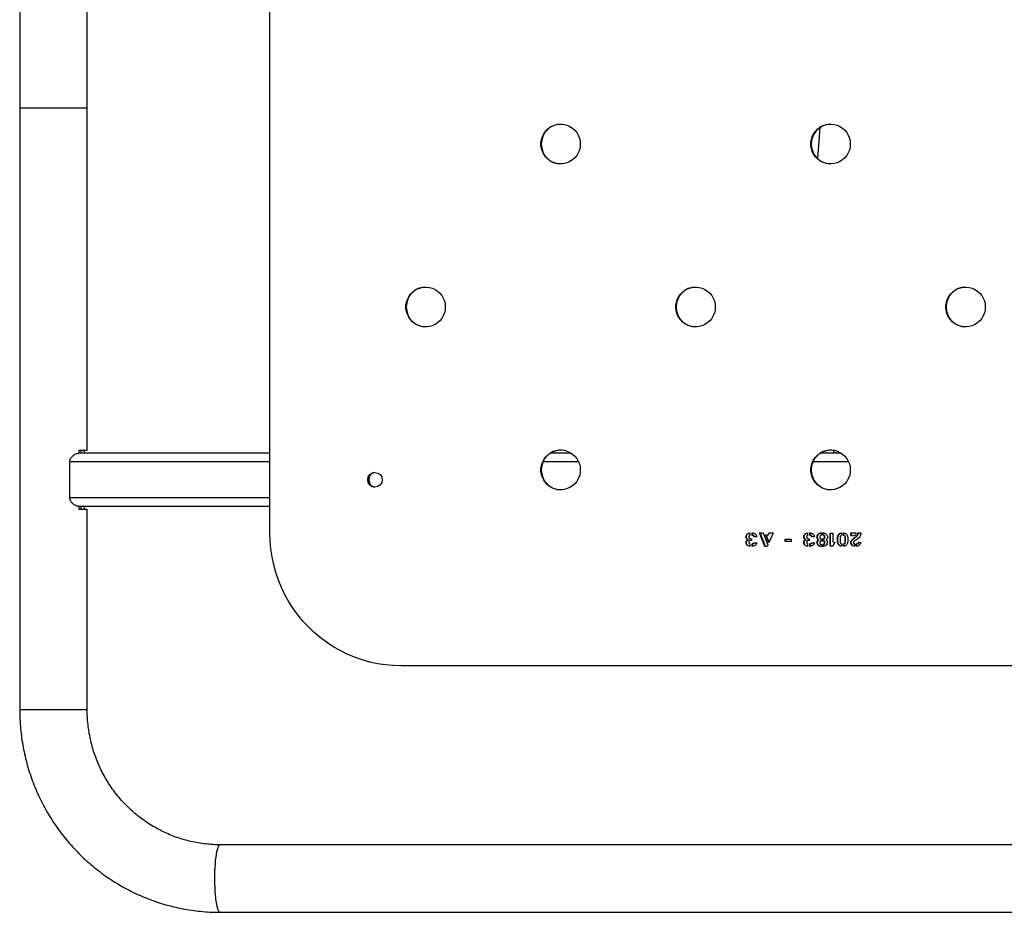
# Model space of a CAD drawing. Units: millimetres. Extents: x 2014 to 12684, y 13424 to 25263.
# Drawn here: x 7653 to 8394, y 14922 to 15593 of the extents above; entities that cross this region are included whole.
import ezdxf

# ---------------------------------------------------------------- set-up
doc = ezdxf.new("R2010")
doc.units = ezdxf.units.MM
doc.header["$LTSCALE"] = 100
doc.linetypes.add('SLD-Continua', pattern=[0])

msp = doc.modelspace()

# ---------------------------------------------------------------- linework, layer by layer
at = {"color": 7, "linetype": 'SLD-Continua', "lineweight": 25}
for p, q in [((7653.4, 18542.42), (7653.4, 15526.57)), ((7841.68, 15207.12), (7841.68, 17017.92)), ((7704.2, 15526.57), (7704.2, 16955.92)), ((7653.4, 15526.57), (7653.4, 15074.12)), ((7703.88, 15526.57), (7653.4, 15526.57)), ((7704.2, 15526.57), (7703.88, 15526.57)), ((7704.2, 15269.12), (7704.2, 15526.57)), ((8255.35, 15511.95), (8253.79, 15488.69)), ((8249.29, 15502.35), (8249.07, 15499.03)), ((7704.2, 15269.12), (7697.85, 15269.12)), ((7697.85, 15269.12), (7697.85, 15267.12)), ((7841.68, 15267.12), (7697.85, 15267.12)), ((7699.74, 15267.12), (7699.74, 15269.12)), ((7702.12, 15267.12), (7702.12, 15269.12)), ((8068.49, 15267.12), (8052.64, 15267.12)), ((8265.87, 15267.12), (8255.79, 15267.12)), ((8266.02, 15269.34), (8265.87, 15267.12)), ((8271.64, 15267.12), (8265.87, 15267.12)), ((7691.13, 15233.52), (7691.13, 15260.72)), ((7841.68, 15260.72), (7691.13, 15260.72)), ((8073.91, 15260.72), (8047.22, 15260.72)), ((8277.06, 15260.72), (8250.37, 15260.72)), ((7841.68, 15233.52), (7691.13, 15233.52)), ((7697.85, 15227.12), (7697.85, 15225.12)), ((7841.68, 15227.12), (7697.85, 15227.12)), ((7699.74, 15225.12), (7699.74, 15227.12)), ((7702.12, 15225.12), (7702.12, 15227.12)), ((7697.85, 15225.12), (7704.2, 15225.12)), ((7704.2, 15074.12), (7704.2, 15225.12)), ((8200.27, 15204.25), (8199.95, 15204.25)), ((8202.89, 15207.12), (8202.89, 15205.28)), ((8204.59, 15207.12), (8204.81, 15207.12)), ((8204.59, 15205.31), (8204.59, 15207.12)), ((8204.91, 15205.31), (8204.59, 15205.31)), ((8204.91, 15205.31), (8204.91, 15207.12)), ((8207.99, 15204.07), (8205.82, 15204.07)), ((8210.15, 15207.12), (8212.84, 15207.12)), ((8214.16, 15197.04), (8210.15, 15207.12)), ((8214.48, 15197.04), (8210.47, 15207.12)), ((8212.84, 15207.12), (8216.31, 15198.19)), ((8214.78, 15205.81), (8216.61, 15205.81)), ((8217.1, 15199.71), (8214.78, 15205.81)), ((8217.26, 15200.1), (8215.1, 15205.81)), ((8216.61, 15205.81), (8217.26, 15207.12)), ((8216.93, 15205.81), (8216.61, 15205.81)), ((8216.93, 15205.81), (8217.58, 15207.12)), ((8220.24, 15207.12), (8217.1, 15199.71)), ((8217.26, 15207.12), (8220.24, 15207.12)), ((8243.69, 15204.25), (8243.38, 15204.25)), ((8246.31, 15207.12), (8246.31, 15205.28)), ((8248.02, 15207.12), (8248.24, 15207.12)), ((8248.02, 15205.31), (8248.02, 15207.12)), ((8248.33, 15205.31), (8248.02, 15205.31)), ((8248.33, 15205.31), (8248.33, 15207.12)), ((8251.41, 15204.07), (8249.25, 15204.07)), ((8253.71, 15204.67), (8253.39, 15204.67)), ((8255.56, 15204.69), (8255.56, 15204.67)), ((8256.45, 15207.13), (8256.8, 15207.13)), ((8256.8, 15207.13), (8256.8, 15205.44)), ((8257.75, 15207.13), (8258.11, 15207.13)), ((8257.75, 15205.44), (8257.75, 15207.13)), ((8258.06, 15205.44), (8257.75, 15205.44)), ((8258.06, 15205.44), (8258.06, 15207.13)), ((8259, 15203.53), (8259, 15204.67)), ((8259.32, 15204.67), (8259, 15204.67)), ((8259.32, 15203.53), (8259, 15203.53)), ((8259.32, 15203.53), (8259.32, 15204.67)), ((8261.17, 15204.67), (8261.16, 15204.67)), ((8263.15, 15207.07), (8265.32, 15207.07)), ((8263.15, 15197.09), (8263.15, 15207.07)), ((8263.46, 15197.09), (8263.46, 15207.07)), ((8265.32, 15207.07), (8265.32, 15200.38)), ((8268.82, 15200.28), (8268.82, 15203.88)), ((8269.14, 15203.88), (8268.82, 15203.88)), ((8269.14, 15200.28), (8269.14, 15203.88)), ((8270.7, 15203.67), (8270.7, 15200.48)), ((8271.76, 15207.09), (8271.76, 15205.26)), ((8273.29, 15205.32), (8273.29, 15207.1)), ((8273.6, 15205.32), (8273.29, 15205.32)), ((8273.6, 15205.32), (8273.6, 15207.1)), ((8274.53, 15200.48), (8274.53, 15203.67)), ((8274.84, 15203.67), (8274.53, 15203.67)), ((8274.84, 15200.48), (8274.84, 15203.67)), ((8276.48, 15203.88), (8276.48, 15200.28)), ((8278.91, 15207.12), (8282.6, 15207.12)), ((8278.91, 15205.05), (8278.91, 15207.12)), ((8281.32, 15205.05), (8278.91, 15205.05)), ((8279.22, 15205.05), (8279.22, 15207.12)), ((8282.6, 15207.12), (8282.6, 15206.64)), ((8284, 15205.32), (8283.69, 15205.32)), ((8284.15, 15207.12), (8286.36, 15207.12)), ((8200.27, 15200.37), (8199.95, 15200.37)), ((8201.68, 15201.99), (8201.36, 15201.99)), ((8202.14, 15200.67), (8202.14, 15199.73)), ((8202.89, 15199.01), (8202.89, 15197.04)), ((8204.07, 15202.79), (8204.07, 15201.5)), ((8204.52, 15197.04), (8204.52, 15198.89)), ((8204.84, 15198.89), (8204.52, 15198.89)), ((8204.84, 15197.04), (8204.84, 15198.89)), ((8205.82, 15199.75), (8207.99, 15199.75)), ((8215.91, 15197.04), (8214.16, 15197.04)), ((8216.31, 15198.19), (8215.91, 15197.04)), ((8229.51, 15202.47), (8233.96, 15202.47)), ((8229.51, 15200.66), (8229.51, 15202.47)), ((8233.96, 15200.66), (8229.51, 15200.66)), ((8229.82, 15200.66), (8229.82, 15202.47)), ((8233.96, 15202.47), (8233.96, 15200.66)), ((8243.69, 15200.37), (8243.38, 15200.37)), ((8245.1, 15201.99), (8244.79, 15201.99)), ((8245.57, 15200.67), (8245.57, 15199.73)), ((8246.31, 15199.01), (8246.31, 15197.04)), ((8247.5, 15202.79), (8247.5, 15201.5)), ((8247.95, 15197.04), (8247.95, 15198.89)), ((8248.26, 15198.89), (8247.95, 15198.89)), ((8248.26, 15197.04), (8248.26, 15198.89)), ((8249.25, 15199.75), (8251.41, 15199.75)), ((8253.39, 15200.38), (8253.38, 15200.38)), ((8253.71, 15200.38), (8253.39, 15200.38)), ((8254.6, 15201.81), (8254.29, 15201.81)), ((8256.6, 15200.93), (8256.29, 15200.93)), ((8256.8, 15197.04), (8256.48, 15197.04)), ((8256.8, 15200.91), (8256.6, 15200.91)), ((8256.8, 15202.6), (8256.8, 15200.92)), ((8256.8, 15198.46), (8256.8, 15197.04)), ((8257.75, 15200.92), (8257.75, 15202.6)), ((8258.06, 15202.6), (8257.75, 15202.6)), ((8257.76, 15197.04), (8257.76, 15198.46)), ((8258.08, 15198.46), (8257.76, 15198.46)), ((8258.06, 15200.92), (8258.06, 15202.6)), ((8258.08, 15197.04), (8258.08, 15198.46)), ((8258.59, 15200.93), (8258.27, 15200.93)), ((8259, 15199.33), (8259, 15200.38)), ((8259.32, 15200.38), (8259, 15200.38)), ((8259.32, 15199.33), (8259, 15199.33)), ((8259.32, 15199.33), (8259.32, 15200.38)), ((8261.17, 15200.38), (8261.16, 15200.38)), ((8265.32, 15197.09), (8263.15, 15197.09)), ((8265.32, 15200.38), (8266.67, 15199.95)), ((8266.67, 15199.95), (8265.32, 15197.09)), ((8269.14, 15200.28), (8268.82, 15200.28)), ((8271.76, 15198.9), (8271.76, 15197.06)), ((8273.29, 15197.06), (8273.29, 15198.84)), ((8273.6, 15198.84), (8273.29, 15198.84)), ((8273.6, 15197.06), (8273.6, 15198.84)), ((8274.84, 15200.48), (8274.53, 15200.48)), ((8279.02, 15199.73), (8278.71, 15199.73)), ((8281.51, 15198.94), (8281.51, 15197.13)), ((8282.92, 15197.05), (8282.92, 15198.73)), ((8283.23, 15198.73), (8282.92, 15198.73)), ((8283.04, 15197.05), (8282.92, 15197.05)), ((8283.23, 15197.05), (8283.23, 15198.73)), ((8284.71, 15199.95), (8284.39, 15199.95)), ((8284.87, 15199.97), (8285.18, 15199.97)), ((8284.95, 15199.97), (8286.23, 15199.97)), ((8286.23, 15199.97), (8286.23, 15199.78)), ((8543.52, 15107.12), (7940.45, 15107.12)), ((7703.88, 15074.12), (7653.4, 15074.12)), ((7704.2, 15074.12), (7703.88, 15074.12)), ((8664.31, 14972.52), (7804.23, 14972.52)), ((7804.23, 14921.72), (8664.31, 14921.72))]:
    msp.add_line(p, q, dxfattribs=at)
at = {"color": 7, "linetype": 'SLD-Continua', "lineweight": 25, "flags": 128}
for points in [[(8075.22, 15499.68), (8075.05, 15497.39), (8074.53, 15495.15), (8073.68, 15493.02), (8072.52, 15491.05), (8071.08, 15489.28), (8069.39, 15487.75), (8067.48, 15486.5), (8065.42, 15485.56), (8063.23, 15484.95), (8060.97, 15484.69), (8058.71, 15484.78), (8056.48, 15485.22), (8054.35, 15485.99), (8052.35, 15487.09), (8050.55, 15488.48), (8048.98, 15490.14), (8047.67, 15492.01), (8046.67, 15494.07), (8045.98, 15496.26), (8045.64, 15498.53), (8045.64, 15500.83), (8045.98, 15503.1), (8046.67, 15505.29), (8047.67, 15507.35), (8048.98, 15509.22), (8050.55, 15510.88), (8052.35, 15512.27), (8054.35, 15513.37), (8056.48, 15514.14), (8058.71, 15514.58), (8060.97, 15514.67), (8063.23, 15514.41), (8065.42, 15513.8), (8067.48, 15512.86), (8069.39, 15511.61), (8071.08, 15510.08), (8072.52, 15508.31), (8073.68, 15506.34), (8074.53, 15504.21), (8075.05, 15501.97), (8075.22, 15499.68)], [(8278.37, 15499.68), (8278.2, 15497.39), (8277.68, 15495.15), (8276.83, 15493.02), (8275.67, 15491.05), (8274.23, 15489.28), (8272.54, 15487.75), (8270.63, 15486.5), (8268.57, 15485.56), (8266.38, 15484.95), (8264.12, 15484.69), (8261.86, 15484.78), (8259.63, 15485.22), (8257.5, 15485.99), (8255.5, 15487.09), (8253.7, 15488.48), (8252.13, 15490.14), (8250.82, 15492.01), (8249.82, 15494.07), (8249.13, 15496.26), (8248.79, 15498.53), (8248.79, 15500.83), (8249.13, 15503.1), (8249.82, 15505.29), (8250.82, 15507.35), (8252.13, 15509.22), (8253.7, 15510.88), (8255.5, 15512.27), (8257.5, 15513.37), (8259.63, 15514.14), (8261.86, 15514.58), (8264.12, 15514.67), (8266.38, 15514.41), (8268.57, 15513.8), (8270.63, 15512.86), (8272.54, 15511.61), (8274.23, 15510.08), (8275.67, 15508.31), (8276.83, 15506.34), (8277.68, 15504.21), (8278.2, 15501.97), (8278.37, 15499.68)], [(7973.65, 15377.11), (7973.47, 15374.82), (7972.96, 15372.59), (7972.11, 15370.46), (7970.95, 15368.48), (7969.51, 15366.71), (7967.81, 15365.18), (7965.91, 15363.93), (7963.84, 15363), (7961.65, 15362.39), (7959.4, 15362.12), (7957.13, 15362.21), (7954.91, 15362.65), (7952.77, 15363.43), (7950.78, 15364.52), (7948.98, 15365.91), (7947.4, 15367.57), (7946.1, 15369.45), (7945.09, 15371.51), (7944.41, 15373.69), (7944.06, 15375.96), (7944.06, 15378.26), (7944.41, 15380.53), (7945.09, 15382.72), (7946.1, 15384.78), (7947.4, 15386.66), (7948.98, 15388.31), (7950.78, 15389.7), (7952.77, 15390.8), (7954.91, 15391.58), (7957.13, 15392.01), (7959.4, 15392.1), (7961.65, 15391.84), (7963.84, 15391.23), (7965.91, 15390.29), (7967.81, 15389.04), (7969.51, 15387.51), (7970.95, 15385.74), (7972.11, 15383.77), (7972.96, 15381.64), (7973.47, 15379.4), (7973.65, 15377.11)], [(8176.8, 15377.11), (8176.62, 15374.82), (8176.11, 15372.59), (8175.26, 15370.46), (8174.1, 15368.48), (8172.66, 15366.71), (8170.96, 15365.18), (8169.06, 15363.93), (8166.99, 15363), (8164.8, 15362.39), (8162.55, 15362.12), (8160.28, 15362.21), (8158.06, 15362.65), (8155.92, 15363.43), (8153.93, 15364.52), (8152.13, 15365.91), (8150.55, 15367.57), (8149.25, 15369.45), (8148.24, 15371.51), (8147.56, 15373.69), (8147.21, 15375.96), (8147.21, 15378.26), (8147.56, 15380.53), (8148.24, 15382.72), (8149.25, 15384.78), (8150.55, 15386.66), (8152.13, 15388.31), (8153.93, 15389.7), (8155.92, 15390.8), (8158.06, 15391.58), (8160.28, 15392.01), (8162.55, 15392.1), (8164.8, 15391.84), (8166.99, 15391.23), (8169.06, 15390.29), (8170.96, 15389.04), (8172.66, 15387.51), (8174.1, 15385.74), (8175.26, 15383.77), (8176.11, 15381.64), (8176.62, 15379.4), (8176.8, 15377.11)], [(8379.95, 15377.11), (8379.77, 15374.82), (8379.26, 15372.59), (8378.41, 15370.46), (8377.25, 15368.48), (8375.81, 15366.71), (8374.11, 15365.18), (8372.21, 15363.93), (8370.14, 15363), (8367.95, 15362.39), (8365.7, 15362.12), (8363.43, 15362.21), (8361.21, 15362.65), (8359.07, 15363.43), (8357.08, 15364.52), (8355.28, 15365.91), (8353.7, 15367.57), (8352.4, 15369.45), (8351.39, 15371.51), (8350.71, 15373.69), (8350.36, 15375.96), (8350.36, 15378.26), (8350.71, 15380.53), (8351.39, 15382.72), (8352.4, 15384.78), (8353.7, 15386.66), (8355.28, 15388.31), (8357.08, 15389.7), (8359.07, 15390.8), (8361.21, 15391.58), (8363.43, 15392.01), (8365.7, 15392.1), (8367.95, 15391.84), (8370.14, 15391.23), (8372.21, 15390.29), (8374.11, 15389.04), (8375.81, 15387.51), (8377.25, 15385.74), (8378.41, 15383.77), (8379.26, 15381.64), (8379.77, 15379.4), (8379.95, 15377.11)], [(8075.22, 15254.55), (8075.05, 15252.26), (8074.53, 15250.02), (8073.68, 15247.89), (8072.52, 15245.92), (8071.08, 15244.14), (8069.39, 15242.62), (8067.48, 15241.37), (8065.42, 15240.43), (8063.23, 15239.82), (8060.97, 15239.56), (8058.71, 15239.64), (8056.48, 15240.08), (8054.35, 15240.86), (8052.35, 15241.96), (8050.55, 15243.35), (8048.98, 15245), (8047.67, 15246.88), (8046.67, 15248.94), (8045.98, 15251.13), (8045.64, 15253.4), (8045.64, 15255.69), (8045.98, 15257.96), (8046.67, 15260.15), (8047.67, 15262.21), (8048.98, 15264.09), (8050.55, 15265.74), (8052.35, 15267.14), (8054.35, 15268.23), (8056.48, 15269.01), (8058.71, 15269.45), (8060.97, 15269.53), (8063.23, 15269.27), (8065.42, 15268.66), (8067.48, 15267.72), (8069.39, 15266.47), (8071.08, 15264.95), (8072.52, 15263.18), (8073.68, 15261.2), (8074.53, 15259.07), (8075.05, 15256.84), (8075.22, 15254.55)], [(8278.37, 15254.55), (8278.2, 15252.26), (8277.68, 15250.02), (8276.83, 15247.89), (8275.67, 15245.92), (8274.23, 15244.14), (8272.54, 15242.62), (8270.63, 15241.37), (8268.57, 15240.43), (8266.38, 15239.82), (8264.12, 15239.56), (8261.86, 15239.64), (8259.63, 15240.08), (8257.5, 15240.86), (8255.5, 15241.96), (8253.7, 15243.35), (8252.13, 15245), (8250.82, 15246.88), (8249.82, 15248.94), (8249.13, 15251.13), (8248.79, 15253.4), (8248.79, 15255.69), (8249.13, 15257.96), (8249.82, 15260.15), (8250.82, 15262.21), (8252.13, 15264.09), (8253.7, 15265.74), (8255.5, 15267.14), (8257.5, 15268.23), (8259.63, 15269.01), (8261.86, 15269.45), (8264.12, 15269.53), (8266.38, 15269.27), (8268.57, 15268.66), (8270.63, 15267.72), (8272.54, 15266.47), (8274.23, 15264.95), (8275.67, 15263.18), (8276.83, 15261.2), (8277.68, 15259.07), (8278.2, 15256.84), (8278.37, 15254.55)], [(7940.45, 15107.12), (7934.48, 15107.3), (7928.54, 15107.84), (7922.64, 15108.75), (7916.81, 15110.02), (7911.06, 15111.64), (7905.42, 15113.61), (7899.91, 15115.93), (7894.55, 15118.57), (7889.35, 15121.54), (7884.34, 15124.82), (7879.54, 15128.4), (7874.95, 15132.26), (7870.61, 15136.4), (7866.52, 15140.8), (7862.7, 15145.44), (7859.17, 15150.31), (7855.93, 15155.38), (7853, 15160.64), (7850.38, 15166.07), (7848.1, 15171.65), (7846.15, 15177.37), (7844.55, 15183.18), (7843.3, 15189.09), (7842.4, 15195.06), (7841.86, 15201.08), (7841.68, 15207.12)], [(7804.23, 14921.72), (7803.76, 14921.89), (7803.29, 14922.43), (7802.84, 14923.3), (7802.41, 14924.52), (7802.01, 14926.05), (7801.63, 14927.87), (7801.29, 14929.97), (7800.99, 14932.31), (7800.74, 14934.85), (7800.54, 14937.57), (7800.39, 14940.42), (7800.29, 14943.37), (7800.25, 14946.36), (7800.26, 14949.37), (7800.33, 14952.35), (7800.46, 14955.25), (7800.64, 14958.04), (7800.86, 14960.67), (7801.14, 14963.12), (7801.46, 14965.34), (7801.81, 14967.3), (7802.2, 14968.99), (7802.62, 14970.36), (7803.07, 14971.41), (7803.53, 14972.11), (7803.99, 14972.47), (7804.23, 14972.52)]]:
    msp.add_lwpolyline(points, dxfattribs=at)
at = {"color": 7, "linetype": 'SLD-Continua', "lineweight": 25}
msp.add_circle((7920.74, 15247.13), 5.48, dxfattribs=at)
for centre, radius, start, end in [((8060.87, 15499.68), 15, 90.55313, 269.44687), ((8264.02, 15499.68), 15, 91.58952, 268.40004), ((7959.29, 15377.11), 15, 90.55313, 269.44687), ((8162.44, 15377.11), 15, 90.55313, 269.44687), ((8365.59, 15377.11), 15, 90.55313, 269.44687), ((8060.87, 15254.55), 15, 90.55313, 269.44687), ((8264.02, 15254.55), 15, 90.55313, 269.44687), ((7921.07, 15247.12), 5.5, 93.38184, 266.60892), ((7922.74, 15247.12), 7.08, 163.31835, 196.68189), ((7923.23, 15247.12), 7.06, 142.49226, 217.50778)]:
    msp.add_arc(centre, radius, start, end, dxfattribs=at)
for points, knots in [([(7691.13, 15260.72), (7691.19, 15261.26), (7691.31, 15262.36), (7692.27, 15264.04), (7693.9, 15265.69), (7695.97, 15266.89), (7697.29, 15267.05), (7697.85, 15267.12)], [0, 0, 0, 0, 0.139729, 0.278242, 0.503172, 0.789957, 1, 1, 1, 1]), ([(7697.85, 15227.12), (7697.1, 15227.23), (7695.64, 15227.45), (7693.54, 15228.85), (7692.07, 15230.48), (7691.26, 15232.06), (7691.17, 15233.06), (7691.13, 15233.52)], [0, 0, 0, 0, 0.277544, 0.543031, 0.744084, 0.885022, 1, 1, 1, 1]), ([(8199.95, 15204.25), (8200, 15204.68), (8200.1, 15205.54), (8200.92, 15206.47), (8201.9, 15206.98), (8202.56, 15207.07), (8202.89, 15207.12)], [0, 0, 0, 0, 0.279363, 0.558544, 0.779146, 1, 1, 1, 1]), ([(8201.36, 15201.99), (8201.13, 15202.11), (8200.65, 15202.34), (8200.09, 15203.15), (8200, 15203.83), (8199.95, 15204.25)], [0, 0, 0, 0, 0.279819, 0.560634, 1, 1, 1, 1]), ([(8200.27, 15204.25), (8200.32, 15204.68), (8200.42, 15205.54), (8201.24, 15206.47), (8202.11, 15206.94), (8202.66, 15207.02), (8202.89, 15207.05)], [0, 0, 0, 0, 0.300731, 0.601266, 0.838742, 1, 1, 1, 1]), ([(8201.68, 15201.99), (8201.44, 15202.11), (8200.96, 15202.34), (8200.4, 15203.15), (8200.32, 15203.83), (8200.27, 15204.25)], [0, 0, 0, 0, 0.279819, 0.560634, 1, 1, 1, 1]), ([(8202.89, 15205.28), (8202.77, 15205.23), (8202.53, 15205.14), (8202.22, 15204.89), (8202.08, 15204.33), (8202.12, 15203.9), (8202.14, 15203.6)], [0, 0, 0, 0, 0.187107, 0.37289, 0.558571, 1, 1, 1, 1]), ([(8202.14, 15203.6), (8202.15, 15203.5), (8202.17, 15203.31), (8202.47, 15203.03), (8203.11, 15202.8), (8203.69, 15202.79), (8204.07, 15202.79)], [0, 0, 0, 0, 0.124463, 0.248946, 0.499175, 1, 1, 1, 1]), ([(8205.82, 15204.07), (8205.81, 15204.26), (8205.81, 15204.63), (8205.4, 15205.24), (8204.9, 15205.28), (8204.59, 15205.31)], [0, 0, 0, 0, 0.28207, 0.559476, 1, 1, 1, 1]), ([(8204.81, 15207.12), (8205.26, 15207.06), (8206.16, 15206.94), (8207.18, 15206.13), (8207.81, 15205.13), (8207.93, 15204.42), (8207.99, 15204.07)], [0, 0, 0, 0, 0.279464, 0.559097, 0.77963, 1, 1, 1, 1]), ([(8206.13, 15204.07), (8206.13, 15204.26), (8206.12, 15204.63), (8205.72, 15205.24), (8205.21, 15205.28), (8204.91, 15205.31)], [0, 0, 0, 0, 0.28207, 0.559476, 1, 1, 1, 1]), ([(8243.38, 15204.25), (8243.43, 15204.68), (8243.53, 15205.54), (8244.35, 15206.47), (8245.32, 15206.98), (8245.98, 15207.07), (8246.31, 15207.12)], [0, 0, 0, 0, 0.279363, 0.558544, 0.779146, 1, 1, 1, 1]), ([(8244.79, 15201.99), (8244.55, 15202.11), (8244.08, 15202.34), (8243.52, 15203.15), (8243.43, 15203.83), (8243.38, 15204.25)], [0, 0, 0, 0, 0.279819, 0.560634, 1, 1, 1, 1]), ([(8243.69, 15204.25), (8243.74, 15204.68), (8243.84, 15205.54), (8244.66, 15206.47), (8245.54, 15206.94), (8246.09, 15207.02), (8246.31, 15207.05)], [0, 0, 0, 0, 0.300731, 0.601266, 0.838742, 1, 1, 1, 1]), ([(8245.1, 15201.99), (8244.87, 15202.11), (8244.39, 15202.34), (8243.83, 15203.15), (8243.74, 15203.83), (8243.69, 15204.25)], [0, 0, 0, 0, 0.279819, 0.560634, 1, 1, 1, 1]), ([(8246.31, 15205.28), (8246.19, 15205.23), (8245.96, 15205.14), (8245.65, 15204.89), (8245.51, 15204.33), (8245.54, 15203.9), (8245.57, 15203.6)], [0, 0, 0, 0, 0.187107, 0.37289, 0.558571, 1, 1, 1, 1]), ([(8245.57, 15203.6), (8245.58, 15203.5), (8245.6, 15203.31), (8245.9, 15203.03), (8246.54, 15202.8), (8247.11, 15202.79), (8247.5, 15202.79)], [0, 0, 0, 0, 0.124463, 0.248946, 0.499175, 1, 1, 1, 1]), ([(8249.25, 15204.07), (8249.24, 15204.26), (8249.23, 15204.63), (8248.83, 15205.24), (8248.33, 15205.28), (8248.02, 15205.31)], [0, 0, 0, 0, 0.28207, 0.559476, 1, 1, 1, 1]), ([(8248.24, 15207.12), (8248.69, 15207.06), (8249.59, 15206.94), (8250.61, 15206.13), (8251.24, 15205.13), (8251.36, 15204.42), (8251.41, 15204.07)], [0, 0, 0, 0, 0.279464, 0.559097, 0.77963, 1, 1, 1, 1]), ([(8249.56, 15204.07), (8249.56, 15204.26), (8249.55, 15204.63), (8249.14, 15205.24), (8248.64, 15205.28), (8248.33, 15205.31)], [0, 0, 0, 0, 0.28207, 0.559476, 1, 1, 1, 1]), ([(8254.29, 15201.81), (8254.09, 15202.02), (8253.69, 15202.45), (8253.36, 15203.46), (8253.38, 15204.21), (8253.39, 15204.67)], [0, 0, 0, 0, 0.279844, 0.559432, 1, 1, 1, 1]), ([(8253.39, 15204.67), (8253.51, 15205.06), (8253.75, 15205.83), (8254.59, 15206.61), (8255.52, 15207.05), (8256.14, 15207.1), (8256.45, 15207.13)], [0, 0, 0, 0, 0.279256, 0.559075, 0.779543, 1, 1, 1, 1]), ([(8254.6, 15201.81), (8254.4, 15202.02), (8254.01, 15202.45), (8253.67, 15203.46), (8253.69, 15204.21), (8253.71, 15204.67)], [0, 0, 0, 0, 0.279844, 0.559432, 1, 1, 1, 1]), ([(8253.71, 15204.67), (8253.82, 15205.06), (8254.06, 15205.83), (8254.9, 15206.61), (8255.84, 15207.05), (8256.46, 15207.1), (8256.77, 15207.13)], [0, 0, 0, 0, 0.279256, 0.559075, 0.779543, 1, 1, 1, 1]), ([(8256.8, 15205.44), (8256.49, 15205.43), (8256.06, 15205.42), (8255.65, 15205.04), (8255.59, 15204.8), (8255.56, 15204.69)], [0, 0, 0, 0, 0.559746, 0.779129, 1, 1, 1, 1]), ([(8255.56, 15204.67), (8255.56, 15204.43), (8255.56, 15203.95), (8255.56, 15203.34), (8255.79, 15202.9), (8256.19, 15202.61), (8256.56, 15202.6), (8256.8, 15202.6)], [0, 0, 0, 0, 0.2510036, 0.5011048, 0.6256916, 0.7503866, 1, 1, 1, 1]), ([(8259, 15204.67), (8259, 15204.74), (8258.99, 15204.88), (8258.85, 15205.13), (8258.44, 15205.4), (8258.03, 15205.43), (8257.75, 15205.44)], [0, 0, 0, 0, 0.125408, 0.250566, 0.500232, 1, 1, 1, 1]), ([(8257.75, 15202.6), (8258.05, 15202.61), (8258.5, 15202.64), (8258.96, 15203.08), (8258.99, 15203.38), (8259, 15203.53)], [0, 0, 0, 0, 0.499805, 0.750082, 1, 1, 1, 1]), ([(8259.32, 15204.67), (8259.31, 15204.74), (8259.3, 15204.88), (8259.16, 15205.13), (8258.75, 15205.4), (8258.34, 15205.43), (8258.06, 15205.44)], [0, 0, 0, 0, 0.125408, 0.250566, 0.500232, 1, 1, 1, 1]), ([(8258.06, 15202.6), (8258.36, 15202.61), (8258.81, 15202.64), (8259.27, 15203.08), (8259.3, 15203.38), (8259.32, 15203.53)], [0, 0, 0, 0, 0.499805, 0.750082, 1, 1, 1, 1]), ([(8258.11, 15207.13), (8258.5, 15207.08), (8259.29, 15207), (8260.25, 15206.39), (8260.91, 15205.58), (8261.08, 15204.98), (8261.17, 15204.67)], [0, 0, 0, 0, 0.27989, 0.559577, 0.779818, 1, 1, 1, 1]), ([(8261.16, 15204.67), (8261.18, 15204.07), (8261.22, 15203), (8260.57, 15202.17), (8260.28, 15201.81)], [0, 0, 0, 0, 0.561421, 1, 1, 1, 1]), ([(8268.82, 15203.88), (8268.88, 15204.33), (8269, 15205.22), (8269.77, 15206.24), (8270.73, 15206.9), (8271.41, 15207.02), (8271.76, 15207.09)], [0, 0, 0, 0, 0.279409, 0.559247, 0.779678, 1, 1, 1, 1]), ([(8269.14, 15203.88), (8269.19, 15204.33), (8269.31, 15205.22), (8270.09, 15206.23), (8270.94, 15206.85), (8271.52, 15206.96), (8271.76, 15207.01)], [0, 0, 0, 0, 0.300032, 0.600525, 0.837226, 1, 1, 1, 1]), ([(8271.76, 15205.26), (8271.59, 15205.18), (8271.25, 15205.01), (8270.82, 15204.45), (8270.74, 15203.97), (8270.7, 15203.67)], [0, 0, 0, 0, 0.280686, 0.561607, 1, 1, 1, 1]), ([(8273.29, 15207.1), (8273.75, 15207.03), (8274.67, 15206.88), (8275.72, 15206.04), (8276.37, 15204.99), (8276.44, 15204.25), (8276.48, 15203.88)], [0, 0, 0, 0, 0.279782, 0.559538, 0.779809, 1, 1, 1, 1]), ([(8274.53, 15203.67), (8274.51, 15203.88), (8274.47, 15204.3), (8274.16, 15204.8), (8273.76, 15205.17), (8273.44, 15205.27), (8273.29, 15205.32)], [0, 0, 0, 0, 0.279789, 0.559745, 0.779802, 1, 1, 1, 1]), ([(8274.84, 15203.67), (8274.82, 15203.88), (8274.78, 15204.3), (8274.47, 15204.8), (8274.07, 15205.17), (8273.76, 15205.27), (8273.6, 15205.32)], [0, 0, 0, 0, 0.279789, 0.559745, 0.779802, 1, 1, 1, 1]), ([(8278.71, 15199.73), (8278.79, 15200.22), (8278.94, 15201.19), (8279.97, 15202.27), (8281.21, 15203.15), (8282.58, 15204.02), (8283.32, 15204.89), (8283.69, 15205.32)], [0, 0, 0, 0, 0.185277, 0.371907, 0.55925, 0.780174, 1, 1, 1, 1]), ([(8279.02, 15199.73), (8279.1, 15200.22), (8279.25, 15201.19), (8280.29, 15202.27), (8281.52, 15203.15), (8282.89, 15204.02), (8283.63, 15204.89), (8284, 15205.32)], [0, 0, 0, 0, 0.185277, 0.371907, 0.55925, 0.780174, 1, 1, 1, 1]), ([(8286.36, 15207.12), (8286.3, 15206.51), (8286.18, 15205.31), (8285.22, 15203.73), (8284.05, 15202.7), (8282.96, 15201.98), (8282.07, 15201.43), (8281.13, 15200.91), (8280.82, 15200.26), (8280.68, 15199.95)], [0, 0, 0, 0, 0.186878, 0.373777, 0.561144, 0.671795, 0.782465, 0.893049, 1, 1, 1, 1]), ([(8281.84, 15205.26), (8281.75, 15205.21), (8281.58, 15205.12), (8281.4, 15205.07), (8281.32, 15205.05)], [0, 0, 0, 0, 0.55953, 1, 1, 1, 1]), ([(8282.6, 15206.64), (8282.56, 15206.31), (8282.5, 15205.74), (8282.04, 15205.4), (8281.84, 15205.26)], [0, 0, 0, 0, 0.5600914, 1, 1, 1, 1]), ([(8283.69, 15205.32), (8283.82, 15205.64), (8284.05, 15206.22), (8284.12, 15206.84), (8284.15, 15207.12)], [0, 0, 0, 0, 0.557929, 1, 1, 1, 1]), ([(8284, 15205.32), (8284.13, 15205.64), (8284.36, 15206.22), (8284.43, 15206.84), (8284.46, 15207.12)], [0, 0, 0, 0, 0.557929, 1, 1, 1, 1]), ([(8199.95, 15200.37), (8199.99, 15200.59), (8200.07, 15201.01), (8200.45, 15201.5), (8200.87, 15201.86), (8201.2, 15201.94), (8201.36, 15201.99)], [0, 0, 0, 0, 0.2786007, 0.55933, 0.7799287, 1, 1, 1, 1]), ([(8202.89, 15197.04), (8202.42, 15197.11), (8201.5, 15197.25), (8200.47, 15198.14), (8200.01, 15199.27), (8199.97, 15200), (8199.95, 15200.37)], [0, 0, 0, 0, 0.280561, 0.558641, 0.779076, 1, 1, 1, 1]), ([(8200.27, 15200.37), (8200.3, 15200.59), (8200.38, 15201.01), (8200.76, 15201.5), (8201.19, 15201.86), (8201.51, 15201.94), (8201.68, 15201.99)], [0, 0, 0, 0, 0.2786007, 0.55933, 0.7799287, 1, 1, 1, 1]), ([(8202.89, 15197.12), (8202.53, 15197.18), (8201.73, 15197.31), (8200.79, 15198.14), (8200.33, 15199.27), (8200.29, 15200), (8200.27, 15200.37)], [0, 0, 0, 0, 0.230021, 0.527635, 0.763556, 1, 1, 1, 1]), ([(8204.07, 15201.5), (8203.68, 15201.49), (8203.1, 15201.49), (8202.47, 15201.24), (8202.17, 15200.96), (8202.15, 15200.77), (8202.14, 15200.67)], [0, 0, 0, 0, 0.500926, 0.75093, 0.875443, 1, 1, 1, 1]), ([(8202.14, 15199.73), (8202.16, 15199.62), (8202.18, 15199.41), (8202.49, 15199.16), (8202.73, 15199.07), (8202.89, 15199.01)], [0, 0, 0, 0, 0.278899, 0.558446, 1, 1, 1, 1]), ([(8204.52, 15198.89), (8204.81, 15198.93), (8205.23, 15199), (8205.64, 15199.29), (8205.8, 15199.54), (8205.81, 15199.68), (8205.82, 15199.75)], [0, 0, 0, 0, 0.4995342, 0.7498145, 0.8748565, 1, 1, 1, 1]), ([(8207.99, 15199.75), (8207.87, 15199.31), (8207.63, 15198.43), (8206.66, 15197.54), (8205.58, 15197.11), (8204.88, 15197.06), (8204.52, 15197.04)], [0, 0, 0, 0, 0.2796, 0.55882, 0.779245, 1, 1, 1, 1]), ([(8204.84, 15198.89), (8205.12, 15198.93), (8205.55, 15199), (8205.96, 15199.29), (8206.12, 15199.54), (8206.13, 15199.68), (8206.13, 15199.75)], [0, 0, 0, 0, 0.4995342, 0.7498145, 0.8748565, 1, 1, 1, 1]), ([(8243.38, 15200.37), (8243.42, 15200.59), (8243.5, 15201.01), (8243.87, 15201.5), (8244.3, 15201.86), (8244.63, 15201.94), (8244.79, 15201.99)], [0, 0, 0, 0, 0.278601, 0.55933, 0.779929, 1, 1, 1, 1]), ([(8246.31, 15197.04), (8245.85, 15197.11), (8244.93, 15197.25), (8243.9, 15198.14), (8243.44, 15199.27), (8243.4, 15200), (8243.38, 15200.37)], [0, 0, 0, 0, 0.280561, 0.558641, 0.779076, 1, 1, 1, 1]), ([(8243.69, 15200.37), (8243.73, 15200.59), (8243.81, 15201.01), (8244.19, 15201.5), (8244.61, 15201.86), (8244.94, 15201.94), (8245.1, 15201.99)], [0, 0, 0, 0, 0.278601, 0.55933, 0.779929, 1, 1, 1, 1]), ([(8246.31, 15197.12), (8245.96, 15197.18), (8245.15, 15197.31), (8244.22, 15198.14), (8243.75, 15199.27), (8243.71, 15200), (8243.69, 15200.37)], [0, 0, 0, 0, 0.230021, 0.527635, 0.763556, 1, 1, 1, 1]), ([(8247.5, 15201.5), (8247.11, 15201.49), (8246.53, 15201.49), (8245.89, 15201.24), (8245.6, 15200.96), (8245.58, 15200.77), (8245.57, 15200.67)], [0, 0, 0, 0, 0.5009256, 0.7509296, 0.875443, 1, 1, 1, 1]), ([(8245.57, 15199.73), (8245.58, 15199.62), (8245.61, 15199.41), (8245.92, 15199.16), (8246.16, 15199.07), (8246.31, 15199.01)], [0, 0, 0, 0, 0.278899, 0.558446, 1, 1, 1, 1]), ([(8247.95, 15198.89), (8248.23, 15198.93), (8248.66, 15199), (8249.07, 15199.29), (8249.23, 15199.54), (8249.24, 15199.68), (8249.25, 15199.75)], [0, 0, 0, 0, 0.499534, 0.749814, 0.874857, 1, 1, 1, 1]), ([(8251.41, 15199.75), (8251.3, 15199.31), (8251.06, 15198.43), (8250.09, 15197.54), (8249.01, 15197.11), (8248.3, 15197.06), (8247.95, 15197.04)], [0, 0, 0, 0, 0.2796, 0.55882, 0.779245, 1, 1, 1, 1]), ([(8248.26, 15198.89), (8248.55, 15198.93), (8248.97, 15199), (8249.38, 15199.29), (8249.55, 15199.54), (8249.56, 15199.68), (8249.56, 15199.75)], [0, 0, 0, 0, 0.499534, 0.749814, 0.874857, 1, 1, 1, 1]), ([(8253.38, 15200.38), (8253.48, 15200.69), (8253.66, 15201.25), (8254.09, 15201.64), (8254.29, 15201.81)], [0, 0, 0, 0, 0.558754, 1, 1, 1, 1]), ([(8256.48, 15197.04), (8255.99, 15197.07), (8255.02, 15197.13), (8253.92, 15198.05), (8253.45, 15199.23), (8253.41, 15200), (8253.39, 15200.38)], [0, 0, 0, 0, 0.280558, 0.558211, 0.77878, 1, 1, 1, 1]), ([(8253.69, 15200.38), (8253.79, 15200.69), (8253.97, 15201.25), (8254.41, 15201.64), (8254.6, 15201.81)], [0, 0, 0, 0, 0.558754, 1, 1, 1, 1]), ([(8256.8, 15197.04), (8256.31, 15197.07), (8255.34, 15197.13), (8254.23, 15198.05), (8253.77, 15199.23), (8253.73, 15200), (8253.71, 15200.38)], [0, 0, 0, 0, 0.280558, 0.558211, 0.77878, 1, 1, 1, 1]), ([(8256.8, 15200.92), (8256.54, 15200.94), (8256.22, 15200.97), (8255.84, 15200.86), (8255.68, 15200.76), (8255.57, 15200.59), (8255.56, 15200.46), (8255.56, 15200.39)], [0, 0, 0, 0, 0.500243, 0.625497, 0.750666, 0.874962, 1, 1, 1, 1]), ([(8255.56, 15200.39), (8255.56, 15200.16), (8255.56, 15199.71), (8255.56, 15199.11), (8255.81, 15198.71), (8256.22, 15198.48), (8256.57, 15198.47), (8256.8, 15198.46)], [0, 0, 0, 0, 0.251018, 0.500658, 0.625278, 0.749981, 1, 1, 1, 1]), ([(8259, 15200.38), (8259, 15200.45), (8259, 15200.58), (8258.89, 15200.76), (8258.72, 15200.86), (8258.34, 15200.97), (8258.01, 15200.94), (8257.75, 15200.92)], [0, 0, 0, 0, 0.1250763, 0.2491604, 0.3743279, 0.4996367, 1, 1, 1, 1]), ([(8261.16, 15200.38), (8261.14, 15199.86), (8261.09, 15198.83), (8260.22, 15197.57), (8258.96, 15197.1), (8258.16, 15197.06), (8257.76, 15197.04)], [0, 0, 0, 0, 0.281003, 0.558284, 0.778707, 1, 1, 1, 1]), ([(8257.76, 15198.46), (8258.05, 15198.48), (8258.42, 15198.51), (8258.77, 15198.75), (8258.96, 15198.97), (8258.99, 15199.19), (8259, 15199.33)], [0, 0, 0, 0, 0.49943, 0.625295, 0.751175, 1, 1, 1, 1]), ([(8258.08, 15198.46), (8258.37, 15198.48), (8258.73, 15198.51), (8259.08, 15198.75), (8259.27, 15198.97), (8259.3, 15199.19), (8259.32, 15199.33)], [0, 0, 0, 0, 0.49943, 0.625295, 0.751175, 1, 1, 1, 1]), ([(8259.32, 15200.38), (8259.31, 15200.45), (8259.31, 15200.58), (8259.21, 15200.76), (8259.04, 15200.86), (8258.83, 15200.93), (8258.67, 15200.92), (8258.59, 15200.91)], [0, 0, 0, 0, 0.187901, 0.374312, 0.56235, 0.750601, 1, 1, 1, 1]), ([(8260.28, 15201.81), (8260.52, 15201.58), (8260.94, 15201.19), (8261.1, 15200.63), (8261.17, 15200.38)], [0, 0, 0, 0, 0.559802, 1, 1, 1, 1]), ([(8271.76, 15197.06), (8271.32, 15197.16), (8270.45, 15197.35), (8269.5, 15198.21), (8268.92, 15199.22), (8268.86, 15199.93), (8268.82, 15200.28)], [0, 0, 0, 0, 0.279534, 0.559364, 0.779752, 1, 1, 1, 1]), ([(8271.76, 15197.16), (8271.43, 15197.23), (8270.67, 15197.41), (8269.82, 15198.21), (8269.24, 15199.22), (8269.17, 15199.93), (8269.14, 15200.28)], [0, 0, 0, 0, 0.225609, 0.526384, 0.763268, 1, 1, 1, 1]), ([(8270.7, 15200.48), (8270.72, 15200.29), (8270.75, 15199.91), (8271.08, 15199.3), (8271.5, 15199.05), (8271.76, 15198.9)], [0, 0, 0, 0, 0.280987, 0.562148, 1, 1, 1, 1]), ([(8273.29, 15198.84), (8273.48, 15198.91), (8273.88, 15199.04), (8274.39, 15199.62), (8274.47, 15200.15), (8274.53, 15200.48)], [0, 0, 0, 0, 0.280874, 0.561845, 1, 1, 1, 1]), ([(8276.48, 15200.28), (8276.41, 15199.81), (8276.28, 15198.87), (8275.42, 15197.83), (8274.38, 15197.21), (8273.65, 15197.11), (8273.29, 15197.06)], [0, 0, 0, 0, 0.279177, 0.558963, 0.779494, 1, 1, 1, 1]), ([(8273.6, 15198.84), (8273.8, 15198.91), (8274.19, 15199.04), (8274.7, 15199.62), (8274.79, 15200.15), (8274.84, 15200.48)], [0, 0, 0, 0, 0.280874, 0.561845, 1, 1, 1, 1]), ([(8281.51, 15197.13), (8281.13, 15197.19), (8280.35, 15197.31), (8279.47, 15197.99), (8278.84, 15198.8), (8278.75, 15199.42), (8278.71, 15199.73)], [0, 0, 0, 0, 0.279544, 0.559852, 0.78036, 1, 1, 1, 1]), ([(8281.51, 15197.21), (8281.24, 15197.25), (8280.57, 15197.37), (8279.78, 15197.99), (8279.15, 15198.8), (8279.07, 15199.42), (8279.02, 15199.73)], [0, 0, 0, 0, 0.218736, 0.522703, 0.761822, 1, 1, 1, 1]), ([(8280.68, 15199.95), (8280.69, 15199.81), (8280.72, 15199.55), (8281.05, 15199.2), (8281.34, 15199.04), (8281.51, 15198.94)], [0, 0, 0, 0, 0.279378, 0.559133, 1, 1, 1, 1]), ([(8282.92, 15198.73), (8283.26, 15198.81), (8283.78, 15198.93), (8284.25, 15199.35), (8284.39, 15199.68), (8284.39, 15199.86), (8284.39, 15199.95)], [0, 0, 0, 0, 0.499417, 0.749295, 0.874552, 1, 1, 1, 1]), ([(8286.23, 15199.78), (8286.14, 15199.35), (8285.95, 15198.5), (8285.02, 15197.68), (8284.05, 15197.15), (8283.38, 15197.08), (8283.04, 15197.05)], [0, 0, 0, 0, 0.277787, 0.558368, 0.779454, 1, 1, 1, 1]), ([(8283.23, 15198.73), (8283.58, 15198.81), (8284.09, 15198.93), (8284.56, 15199.35), (8284.71, 15199.68), (8284.71, 15199.86), (8284.71, 15199.95)], [0, 0, 0, 0, 0.499417, 0.749295, 0.874552, 1, 1, 1, 1]), ([(8284.39, 15199.95), (8284.5, 15199.96), (8284.68, 15199.98), (8284.87, 15199.98), (8284.95, 15199.97)], [0, 0, 0, 0, 0.559561, 1, 1, 1, 1]), ([(8284.71, 15199.95), (8284.81, 15199.96), (8284.92, 15199.97), (8285.03, 15199.97), (8285.03, 15199.97)], [0, 0, 0, 0, 0.959919, 1, 1, 1, 1]), ([(7653.4, 15074.12), (7653.41, 15072.79), (7653.44, 15069.14), (7653.74, 15063.19), (7654.38, 15056.27), (7655.34, 15049.39), (7656.61, 15042.56), (7658.19, 15035.8), (7660.07, 15029.12), (7662.25, 15022.53), (7664.72, 15016.05), (7667.48, 15009.69), (7670.53, 15003.46), (7673.85, 14997.38), (7677.45, 14991.46), (7681.3, 14985.71), (7685.42, 14980.15), (7689.78, 14974.78), (7694.37, 14969.61), (7699.2, 14964.66), (7704.24, 14959.94), (7709.49, 14955.46), (7714.94, 14951.23), (7720.57, 14947.24), (7726.37, 14943.53), (7732.34, 14940.08), (7738.45, 14936.91), (7744.7, 14934.03), (7751.08, 14931.44), (7757.56, 14929.14), (7764.14, 14927.14), (7770.8, 14925.45), (7777.54, 14924.07), (7784.32, 14922.99), (7791.15, 14922.24), (7797.79, 14921.79), (7802.16, 14921.74), (7804.23, 14921.72)], [0, 0, 0, 0, 0.016685, 0.045719, 0.074754, 0.103789, 0.132823, 0.161856, 0.190889, 0.21992, 0.248949, 0.277977, 0.307003, 0.336026, 0.365046, 0.394064, 0.423079, 0.452091, 0.4811, 0.510105, 0.539107, 0.568105, 0.5971, 0.626092, 0.65508, 0.684065, 0.713047, 0.742025, 0.771001, 0.799974, 0.828944, 0.857912, 0.886878, 0.915842, 0.944805, 0.973766, 1, 1, 1, 1]), ([(7804.23, 14972.52), (7803.36, 14972.52), (7800.63, 14972.54), (7796.04, 14972.81), (7790.49, 14973.42), (7784.99, 14974.36), (7779.54, 14975.6), (7774.18, 14977.15), (7768.9, 14979.01), (7763.74, 14981.15), (7758.7, 14983.59), (7753.81, 14986.31), (7749.07, 14989.3), (7744.5, 14992.55), (7740.12, 14996.06), (7735.94, 14999.81), (7731.97, 15003.79), (7728.22, 15007.98), (7724.71, 15012.39), (7721.45, 15016.98), (7718.45, 15021.75), (7715.71, 15026.68), (7713.25, 15031.76), (7711.07, 15036.97), (7709.18, 15042.29), (7707.58, 15047.72), (7706.28, 15053.22), (7705.29, 15058.79), (7704.61, 15064.4), (7704.25, 15069.52), (7704.21, 15072.76), (7704.2, 15074.12)], [0, 0, 0, 0, 0.016687, 0.052256, 0.087829, 0.123399, 0.158967, 0.19453, 0.230087, 0.265637, 0.301179, 0.336712, 0.372235, 0.407748, 0.44325, 0.478741, 0.51422, 0.549688, 0.585145, 0.62059, 0.656025, 0.69145, 0.726865, 0.762271, 0.797669, 0.833059, 0.868443, 0.903822, 0.939197, 0.974568, 1, 1, 1, 1])]:
    msp.add_open_spline(points, degree=3, knots=knots, dxfattribs=at)

doc.saveas('drawing.dxf')
